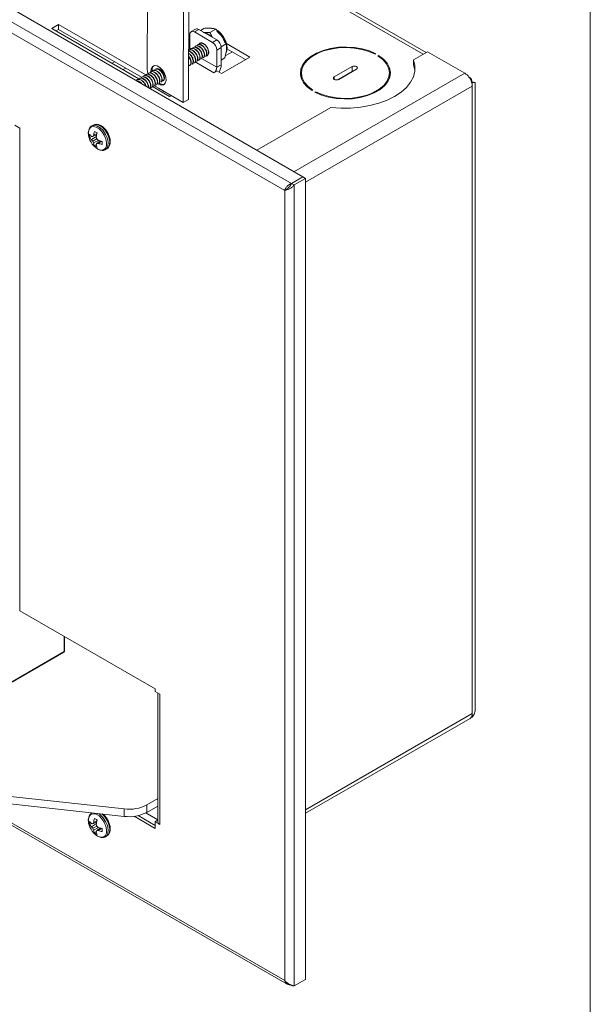
# Model space of a CAD drawing. Units: inches. Extents: x 0.6 to 16.4, y 0.4 to 10.6.
# Drawn here: x 14.5 to 16.4, y 5.5 to 8.7 of the extents above; entities that cross this region are included whole.
import ezdxf

# ---------------------------------------------------------------- set-up
doc = ezdxf.new("R2010")
doc.units = ezdxf.units.IN
doc.header["$MEASUREMENT"] = 0

msp = doc.modelspace()

# ---------------------------------------------------------------- linework, layer by layer
at = {"color": 7, "linetype": 'Continuous', "lineweight": 0}
msp.add_line((16.3763, 0.3921), (16.3763, 10.6421), dxfattribs=at)
at = {"color": 7, "linetype": 'Continuous', "lineweight": 15}
for p, q in [((15.3924, 8.21), (11.9042, 10.2237)), ((15.4299, 8.2317), (11.9417, 10.2453)), ((15.8363, 8.6414), (13.1015, 10.2202)), ((15.3705, 8.1868), (11.895, 10.1931)), ((14.9193, 8.9522), (14.9183, 8.587)), ((15.0534, 8.4862), (15.0546, 8.8937)), ((15.036, 8.4761), (15.0372, 8.8837)), ((14.6262, 8.7331), (14.6041, 8.7203)), ((14.9129, 8.5676), (14.6262, 8.7331)), ((14.6262, 8.7168), (14.6262, 8.7331)), ((14.6041, 8.7203), (14.8908, 8.5548)), ((14.6262, 8.7168), (14.6182, 8.7121)), ((14.8986, 8.5595), (14.6262, 8.7168)), ((15.0587, 8.6511), (15.0587, 8.7003)), ((15.0772, 8.7179), (15.063, 8.7098)), ((15.0875, 8.7169), (15.0734, 8.7087)), ((15.0734, 8.7087), (15.1328, 8.6745)), ((15.0875, 8.7169), (15.1469, 8.6826)), ((15.1047, 8.7206), (15.0929, 8.7138)), ((15.1435, 8.7181), (15.1243, 8.707)), ((15.1356, 8.7199), (15.1294, 8.7214)), ((15.1779, 8.6694), (15.1634, 8.6953)), ((15.0879, 8.6611), (15.0888, 8.6616)), ((15.0952, 8.6653), (15.0961, 8.6658)), ((15.1026, 8.6696), (15.1035, 8.6701)), ((15.1328, 8.6745), (15.1469, 8.6826)), ((15.1779, 8.6694), (15.1614, 8.6599)), ((15.256, 8.6261), (15.1788, 8.6707)), ((15.0593, 8.6446), (15.0538, 8.6462)), ((15.0584, 8.6441), (15.0539, 8.6453)), ((15.0562, 8.6469), (15.0546, 8.6459)), ((15.0584, 8.6441), (15.0593, 8.6446)), ((15.0658, 8.6483), (15.0667, 8.6488)), ((15.0731, 8.6526), (15.074, 8.6531)), ((15.0805, 8.6568), (15.0814, 8.6573)), ((15.1615, 8.6573), (15.1474, 8.6491)), ((15.1474, 8.6491), (15.1474, 8.5923)), ((15.1615, 8.6573), (15.1615, 8.6004)), ((15.1735, 8.6231), (15.1784, 8.6478)), ((15.1983, 8.6431), (15.1748, 8.6296)), ((15.1804, 8.6535), (15.2419, 8.618)), ((15.6679, 8.6353), (15.6703, 8.6367)), ((15.6797, 8.6313), (15.6774, 8.6299)), ((15.6797, 8.6284), (15.6797, 8.6313)), ((15.7944, 8.6172), (15.8403, 8.6437)), ((15.8403, 8.6437), (15.9631, 8.5728)), ((15.1474, 8.5923), (15.1615, 8.6004)), ((15.1735, 8.6231), (15.1615, 8.6162)), ((15.162, 8.5719), (15.256, 8.6261)), ((15.7944, 8.6172), (15.7944, 8.6009)), ((14.9184, 8.5633), (14.9194, 8.5638)), ((14.9258, 8.5675), (14.9267, 8.568)), ((14.9332, 8.5718), (14.9341, 8.5723)), ((14.9405, 8.576), (14.9415, 8.5765)), ((14.9479, 8.5803), (14.9488, 8.5808)), ((14.9553, 8.5845), (14.9562, 8.5851)), ((15.137, 8.5743), (15.1474, 8.5803)), ((15.1474, 8.5803), (15.162, 8.5719)), ((15.4252, 8.5735), (15.4252, 8.5572)), ((15.5924, 8.5947), (15.5334, 8.5607)), ((15.545, 8.551), (15.5924, 8.5784)), ((15.5481, 8.5523), (15.607, 8.5863)), ((15.5924, 8.5784), (15.5924, 8.5947)), ((15.5924, 8.5784), (15.5954, 8.5796)), ((15.7152, 8.5572), (15.7152, 8.5735)), ((14.889, 8.5463), (14.8899, 8.5468)), ((14.8964, 8.5505), (14.8973, 8.551)), ((14.9037, 8.5548), (14.9046, 8.5553)), ((14.9111, 8.559), (14.912, 8.5595)), ((14.9749, 8.5364), (14.9682, 8.5356)), ((14.9741, 8.5591), (14.9745, 8.5607)), ((15.4252, 8.5572), (15.4252, 8.5553)), ((15.7152, 8.5553), (15.7152, 8.5572)), ((15.9805, 8.5582), (15.9765, 8.5605)), ((15.9853, 8.5437), (15.9876, 8.5423)), ((15.9876, 8.5423), (15.9876, 8.5303)), ((15.9978, 6.4795), (15.9978, 8.5423)), ((14.9355, 8.529), (14.9918, 8.4965)), ((14.9549, 8.5232), (15.036, 8.4761)), ((14.9727, 8.5129), (14.968, 8.5102)), ((14.9918, 8.4965), (14.9964, 8.4991)), ((15.4607, 8.5157), (15.4631, 8.5171)), ((15.4725, 8.5116), (15.4701, 8.5103)), ((15.4725, 8.5091), (15.4725, 8.5116)), ((15.9876, 8.5303), (15.9876, 6.4631)), ((15.0534, 8.4862), (15.036, 8.4761)), ((15.2782, 8.3192), (15.5228, 8.4604)), ((14.4982, 8.3922), (14.4827, 8.4012)), ((14.7404, 8.4021), (14.7351, 8.399)), ((14.4982, 8.3922), (14.4982, 6.8016)), ((14.7515, 8.3697), (14.7385, 8.3641)), ((14.7525, 8.3739), (14.7411, 8.3685)), ((14.7489, 8.3686), (14.751, 8.3674)), ((14.7353, 8.3647), (14.7283, 8.3618)), ((14.7505, 8.3646), (14.7346, 8.3542)), ((14.7516, 8.3566), (14.7385, 8.3491)), ((14.758, 8.3516), (14.7411, 8.3431)), ((14.7505, 8.3384), (14.7444, 8.3339)), ((14.7629, 8.3499), (14.7516, 8.3415)), ((14.767, 8.3487), (14.7567, 8.3415)), ((14.7606, 8.3507), (14.7606, 8.3483)), ((14.7801, 8.3211), (14.7854, 8.3242)), ((15.3924, 8.21), (15.4299, 8.2317)), ((15.3931, 8.2096), (15.4306, 8.2312)), ((15.4016, 8.2047), (15.3931, 8.2096)), ((15.4016, 8.2047), (15.439, 8.2264)), ((15.4299, 8.2308), (15.4299, 8.2317)), ((15.439, 8.2264), (15.4306, 8.2312)), ((15.439, 5.5876), (15.439, 8.2264)), ((15.3705, 8.1868), (15.3762, 8.1901)), ((15.3705, 5.5839), (15.3705, 8.1868)), ((15.3814, 8.1941), (15.3762, 8.1901)), ((15.4016, 5.5659), (15.4016, 8.2047)), ((14.9438, 6.5444), (14.4982, 6.8016)), ((14.6459, 6.6695), (14.6459, 6.7164)), ((13.9361, 6.2569), (14.6434, 6.6652)), ((13.9371, 6.2592), (14.6444, 6.6675)), ((14.9438, 6.5357), (14.9438, 6.5444)), ((14.9594, 6.5267), (14.9438, 6.5357)), ((14.9529, 6.5304), (14.9529, 6.1067)), ((14.9594, 6.5267), (14.9594, 6.0977)), ((15.9876, 6.4631), (15.9876, 6.4512)), ((15.439, 6.1347), (15.9805, 6.4473)), ((15.9853, 6.4525), (15.9876, 6.4512)), ((14.8425, 6.1491), (13.9265, 6.2491)), ((14.8425, 6.1246), (13.9265, 6.2246)), ((14.3226, 6.1814), (15.3782, 5.572)), ((14.9169, 6.1624), (14.9529, 6.1831)), ((14.7366, 6.1362), (14.7351, 6.1353)), ((14.8425, 6.1246), (14.8425, 6.1491)), ((14.9169, 6.1624), (14.9169, 6.1379)), ((14.9169, 6.1379), (14.9529, 6.1586)), ((14.7353, 6.101), (14.7283, 6.098)), ((14.7505, 6.1009), (14.7346, 6.0905)), ((14.7515, 6.106), (14.7385, 6.1004)), ((14.7525, 6.1101), (14.7411, 6.1048)), ((14.7489, 6.1048), (14.751, 6.1036)), ((14.8749, 6.1248), (14.9438, 6.0849)), ((14.888, 6.127), (14.9438, 6.0947)), ((14.9523, 6.1116), (14.9438, 6.1067)), ((14.9438, 6.0849), (14.9438, 6.1067)), ((14.9438, 6.1067), (14.9594, 6.0977)), ((14.9529, 6.1112), (14.9523, 6.1116)), ((14.7516, 6.0928), (14.7385, 6.0853)), ((14.758, 6.0879), (14.7411, 6.0794)), ((14.7505, 6.0747), (14.7444, 6.0701)), ((14.7629, 6.0862), (14.7516, 6.0778)), ((14.767, 6.085), (14.7567, 6.0778)), ((14.7606, 6.0869), (14.7606, 6.0845)), ((14.7801, 6.0574), (14.7854, 6.0604)), ((15.4016, 5.5659), (15.439, 5.5876))]:
    msp.add_line(p, q, dxfattribs=at)
at = {"color": 8, "linetype": 'Continuous', "lineweight": 15}
for p, q in [((13.1015, 10.2085), (15.8262, 8.6355)), ((14.8023, 8.6059), (14.8103, 8.6105)), ((15.0755, 8.6098), (15.137, 8.5743)), ((15.1474, 8.5923), (15.0967, 8.6215)), ((14.8391, 8.5846), (14.8471, 8.5893)), ((15.9631, 8.5728), (15.401, 8.2483)), ((15.5334, 8.5523), (15.5334, 8.5607)), ((15.9876, 8.5303), (15.439, 8.2137)), ((14.6444, 6.6675), (14.6444, 6.7172)), ((15.439, 6.1464), (15.9876, 6.4631)), ((14.3385, 6.1796), (15.3705, 5.5839)), ((14.7368, 6.1362), (14.7351, 6.1353)), ((14.9134, 6.136), (14.9529, 6.1131))]:
    msp.add_line(p, q, dxfattribs=at)
at = {"color": 7, "linetype": 'Continuous', "lineweight": 15, "flags": 128}
for points in [[(15.12, 8.6413), (15.1187, 8.6495), (15.1151, 8.658), (15.1095, 8.6654), (15.1031, 8.6706), (15.0966, 8.6729), (15.0911, 8.6718), (15.0874, 8.6676), (15.0873, 8.6674)], [(15.1111, 8.6292), (15.1151, 8.6303), (15.1187, 8.6345), (15.12, 8.6413)], [(15.6703, 8.6367), (15.6491, 8.646), (15.6254, 8.653), (15.6, 8.6574), (15.5735, 8.6591), (15.547, 8.6581), (15.5212, 8.6543), (15.497, 8.648), (15.4752, 8.6392), (15.4563, 8.6284), (15.4412, 8.6157), (15.4302, 8.6018), (15.4237, 8.5869), (15.4219, 8.5716), (15.4249, 8.5563), (15.4325, 8.5416), (15.4446, 8.5279), (15.4607, 8.5157)], [(15.4631, 8.5171), (15.4474, 8.529), (15.4356, 8.5424), (15.4281, 8.5568), (15.4252, 8.5717), (15.427, 8.5866), (15.4334, 8.6012), (15.4441, 8.6148), (15.4589, 8.6271), (15.4773, 8.6377), (15.4986, 8.6463), (15.5223, 8.6525), (15.5475, 8.6562), (15.5734, 8.6572), (15.5992, 8.6555), (15.6241, 8.6512), (15.6472, 8.6444), (15.6679, 8.6353)], [(15.4701, 8.5103), (15.4913, 8.501), (15.515, 8.494), (15.5405, 8.4896), (15.5669, 8.4879), (15.5934, 8.4889), (15.6192, 8.4927), (15.6434, 8.499), (15.6653, 8.5078), (15.6841, 8.5186), (15.6992, 8.5312), (15.7102, 8.5452), (15.7167, 8.5601), (15.7185, 8.5754), (15.7155, 8.5907), (15.7079, 8.6054), (15.6958, 8.619), (15.6797, 8.6313)], [(15.6774, 8.6299), (15.6931, 8.6179), (15.7048, 8.6046), (15.7123, 8.5902), (15.7152, 8.5753), (15.7134, 8.5604), (15.7071, 8.5458), (15.6963, 8.5322), (15.6815, 8.5198), (15.6631, 8.5092), (15.6418, 8.5007), (15.6181, 8.4945), (15.593, 8.4908), (15.567, 8.4898), (15.5412, 8.4915), (15.5163, 8.4958), (15.4932, 8.5026), (15.4725, 8.5116)], [(14.9524, 8.5383), (14.9549, 8.5367), (14.964, 8.5333), (14.9719, 8.5344), (14.9775, 8.5396), (14.98, 8.5484), (14.9792, 8.5595), (14.9751, 8.5714), (14.9683, 8.5825), (14.9597, 8.5914), (14.9505, 8.5967), (14.9419, 8.5979), (14.9351, 8.5947), (14.9309, 8.5876), (14.93, 8.5775), (14.93, 8.5774)], [(15.5228, 8.4604), (15.555, 8.4578), (15.5875, 8.4579), (15.6197, 8.4606), (15.6508, 8.466), (15.6804, 8.4738), (15.7077, 8.484), (15.7323, 8.4963), (15.7536, 8.5104), (15.7712, 8.5262), (15.7847, 8.5433), (15.794, 8.5613), (15.7987, 8.5798), (15.7989, 8.5986), (15.7944, 8.6172)], [(15.607, 8.5863), (15.6092, 8.5882), (15.61, 8.5905), (15.6092, 8.5928), (15.607, 8.5947), (15.6036, 8.596), (15.5997, 8.5965), (15.5957, 8.596), (15.5924, 8.5947)], [(15.7989, 8.5816), (15.7989, 8.5823), (15.7944, 8.6009)], [(14.9183, 8.587), (14.9189, 8.5783), (14.9201, 8.5723)], [(14.9522, 8.5884), (14.9469, 8.5874), (14.9454, 8.5864)], [(14.9654, 8.5465), (14.9698, 8.5476), (14.9733, 8.5516), (14.9746, 8.5581), (14.9734, 8.566), (14.9699, 8.5741), (14.9646, 8.5812), (14.9584, 8.5863), (14.9522, 8.5884)], [(15.4226, 8.5653), (15.4237, 8.5706), (15.4252, 8.5753)], [(15.7152, 8.5753), (15.7155, 8.5743), (15.7179, 8.5653)], [(14.9426, 8.5328), (14.9477, 8.5282), (14.9549, 8.5232)], [(14.9682, 8.5356), (14.9592, 8.5386), (14.9566, 8.5402)], [(15.5334, 8.5607), (15.5312, 8.5588), (15.5304, 8.5565), (15.5312, 8.5542), (15.5334, 8.5523), (15.5368, 8.551), (15.5408, 8.5505), (15.5447, 8.551), (15.5481, 8.5523)], [(14.742, 8.3334), (14.7445, 8.3309), (14.7543, 8.3233)], [(14.742, 6.0697), (14.7445, 6.0671), (14.7543, 6.0596)]]:
    msp.add_lwpolyline(points, dxfattribs=at)
at = {"color": 8, "linetype": 'Continuous', "lineweight": 15, "flags": 128}
for points in [[(14.7798, 8.3209), (14.7843, 8.3246), (14.7885, 8.3332), (14.7893, 8.3448), (14.7868, 8.358), (14.781, 8.3714), (14.7728, 8.3836), (14.7629, 8.3933), (14.7524, 8.3993), (14.7425, 8.4011), (14.7351, 8.399)], [(14.7854, 8.3242), (14.7896, 8.3277), (14.7938, 8.3363), (14.7947, 8.3479), (14.7921, 8.3611), (14.7864, 8.3745), (14.7781, 8.3867), (14.7682, 8.3964), (14.7577, 8.4024), (14.7478, 8.4042), (14.7404, 8.4021)], [(14.7543, 8.3233), (14.7641, 8.3195), (14.7729, 8.32), (14.7796, 8.3245), (14.7836, 8.3327), (14.7844, 8.3437), (14.782, 8.3562), (14.7765, 8.369), (14.7687, 8.3805), (14.7593, 8.3897), (14.7494, 8.3954), (14.74, 8.3971), (14.7321, 8.3946), (14.7267, 8.3881), (14.7243, 8.3784), (14.7251, 8.3665), (14.7268, 8.3599)], [(14.7543, 6.0596), (14.7641, 6.0558), (14.7729, 6.0562), (14.7796, 6.0608), (14.7836, 6.069), (14.7844, 6.08), (14.782, 6.0925), (14.7765, 6.1052), (14.7687, 6.1168), (14.7593, 6.126), (14.7494, 6.1317), (14.74, 6.1334), (14.7321, 6.1309), (14.7267, 6.1244), (14.7243, 6.1147), (14.7251, 6.1028), (14.7268, 6.0962)], [(14.7798, 6.0572), (14.7843, 6.0609), (14.7885, 6.0695), (14.7893, 6.0811), (14.7868, 6.0943), (14.781, 6.1077), (14.7728, 6.1199), (14.7629, 6.1296), (14.7558, 6.1341)], [(14.7854, 6.0604), (14.7896, 6.0639), (14.7938, 6.0726), (14.7947, 6.0841), (14.7921, 6.0974), (14.7864, 6.1108), (14.7781, 6.123), (14.7682, 6.1326), (14.768, 6.1327)]]:
    msp.add_lwpolyline(points, dxfattribs=at)
at = {"color": 7, "linetype": 'Continuous', "lineweight": 15}
for centre, radius, start, end in [((15.0676, 8.7018), 0.00903, 50.7967, 189.214), ((15.0814, 8.7085), 0.0104, 54.3824, 114.3071), ((15.0958, 8.6621), 0.0451, 43.9441, 81.8593), ((15.0999, 8.6492), 0.0776, 17.73, 52.6164), ((15.1156, 8.6477), 0.0318, 2.6055, 57.3945), ((15.1298, 8.6559), 0.0318, 2.6055, 57.3945), ((14.9526, 8.5834), 0.0191, 133.6035, 190.9118), ((15.1113, 8.6022), 0.0502, 328.9244, 357.9766), ((15.1248, 8.5933), 0.0225, 302.6055, 357.3945), ((15.934, 8.5276), 0.0538, 17.396, 57.2101), ((15.9444, 8.5297), 0.0432, 0.8319, 18.7998), ((14.7556, 8.3667), 0.0277, 169.6325, 190.3675), ((14.7608, 8.3949), 0.0399, 215.5421, 228.9802), ((14.8058, 8.3289), 0.0759, 148.5352, 152.3899), ((14.8285, 8.3515), 0.0891, 160.6486, 168.9821), ((14.7351, 8.355), 0.0277, 49.6335, 70.3719), ((14.8593, 8.3457), 0.1105, 164.0715, 170.8802), ((14.7942, 8.3812), 0.0707, 197.5094, 222.4852), ((14.7611, 8.3827), 0.0389, 212.5417, 227.0307), ((14.7457, 8.4137), 0.0501, 257.2707, 261.829), ((14.7926, 8.3941), 0.0703, 214.5396, 219.8257), ((14.8046, 8.3733), 0.0703, 200.1748, 205.4607), ((14.779, 8.3518), 0.0389, 192.9715, 207.4588), ((14.8414, 8.378), 0.0924, 189.2127, 193.4273), ((14.7981, 8.3229), 0.0501, 158.1789, 162.7382), ((14.7894, 8.3454), 0.0399, 191.0224, 204.459), ((14.8151, 8.4237), 0.0924, 226.5733, 230.7878), ((14.7547, 8.4173), 0.0759, 267.6167, 271.4705), ((14.7961, 8.4554), 0.1105, 249.1221, 255.9301), ((14.7856, 8.4258), 0.0891, 251.0205, 259.3533), ((14.742, 8.3432), 0.0277, 349.6325, 10.3675), ((14.7624, 8.355), 0.0277, 229.6335, 250.3719), ((14.6409, 6.6695), 0.005, 299.9973, 0), ((15.9648, 6.4625), 0.0229, 334.0282, 1.5723), ((15.974, 6.4582), 0.0127, 300.5476, 333.3716), ((14.8586, 6.2743), 0.1262, 262.6732, 297.5226), ((14.8586, 6.2498), 0.1262, 262.6732, 297.5226), ((14.7556, 6.103), 0.0277, 169.6325, 190.3675), ((14.7608, 6.1312), 0.0399, 215.5421, 228.9802), ((14.7611, 6.119), 0.0389, 212.5417, 227.0307), ((14.7457, 6.15), 0.0501, 257.2707, 261.829), ((14.8058, 6.0652), 0.0759, 148.5352, 152.3899), ((14.8285, 6.0878), 0.0891, 160.6486, 168.9821), ((14.7351, 6.0912), 0.0277, 49.6335, 70.3719), ((14.8593, 6.082), 0.1105, 164.0715, 170.8802), ((14.8414, 6.1143), 0.0924, 189.2127, 193.4273), ((14.9639, 6.1078), 0.011, 185.5948, 245.7254), ((14.7942, 6.1175), 0.0707, 197.5094, 222.4852), ((14.7926, 6.1304), 0.0703, 214.5396, 219.8257), ((14.8046, 6.1096), 0.0703, 200.1748, 205.4607), ((14.779, 6.0881), 0.0389, 192.9715, 207.4588), ((14.7624, 6.0912), 0.0277, 229.6335, 250.3719), ((14.7981, 6.0592), 0.0501, 158.1789, 162.7382), ((14.7894, 6.0817), 0.0399, 191.0224, 204.459), ((14.8151, 6.1599), 0.0924, 226.5733, 230.7878), ((14.7547, 6.1536), 0.0759, 267.6167, 271.4705), ((14.7961, 6.1916), 0.1105, 249.1221, 255.9301), ((14.7856, 6.162), 0.0891, 251.0205, 259.3533), ((14.742, 6.0794), 0.0277, 349.6325, 10.3675)]:
    msp.add_arc(centre, radius, start, end, dxfattribs=at)
at = {"color": 8, "linetype": 'Continuous', "lineweight": 15}
for centre, radius, start, end in [((14.642, 6.6672), 0.00246, 305.0133, 6.2988), ((14.6434, 6.6698), 0.00251, 294.3747, 354.3052)]:
    msp.add_arc(centre, radius, start, end, dxfattribs=at)
at = {"color": 7, "linetype": 'Continuous', "lineweight": 15}
for points, knots in [([(15.1022, 8.7067), (15.1042, 8.7066), (15.1082, 8.7064), (15.1141, 8.7065), (15.1195, 8.7067), (15.1227, 8.7069), (15.1243, 8.707)], [0, 0, 0, 0, 0.298329, 0.598459, 0.799073, 1, 1, 1, 1]), ([(15.1268, 8.7209), (15.1216, 8.721), (15.1146, 8.7212), (15.1067, 8.7207), (15.1047, 8.7206)], [0, 0, 0, 0, 0.745013, 1, 1, 1, 1]), ([(15.1243, 8.707), (15.1263, 8.7026), (15.1288, 8.697), (15.1321, 8.6918), (15.1328, 8.6908)], [0, 0, 0, 0, 0.800726, 1, 1, 1, 1]), ([(15.1294, 8.7214), (15.1292, 8.7214), (15.1277, 8.7218), (15.1263, 8.7214), (15.125, 8.721)], [0, 0, 0, 0, 0.12639, 1, 1, 1, 1]), ([(15.1435, 8.7181), (15.1425, 8.7184), (15.1406, 8.7189), (15.137, 8.7197), (15.1325, 8.7204), (15.1287, 8.7207), (15.1268, 8.7209)], [0, 0, 0, 0, 0.200629, 0.401541, 0.69993, 1, 1, 1, 1]), ([(15.1634, 8.6953), (15.1606, 8.699), (15.1545, 8.7071), (15.1474, 8.7143), (15.1435, 8.7181)], [0, 0, 0, 0, 0.461748, 1, 1, 1, 1]), ([(15.1764, 8.638), (15.1771, 8.639), (15.1795, 8.6427), (15.1809, 8.6516), (15.1804, 8.6639), (15.1766, 8.6775), (15.1703, 8.6909), (15.1616, 8.7028), (15.1534, 8.7112), (15.1481, 8.7141), (15.1464, 8.7151)], [0, 0, 0, 0, 0.047102, 0.185386, 0.332126, 0.482153, 0.631881, 0.78167, 0.932354, 1, 1, 1, 1]), ([(15.0879, 8.6611), (15.0856, 8.662), (15.081, 8.6638), (15.0773, 8.6624), (15.0754, 8.6616)], [0, 0, 0, 0, 0.496367, 1, 1, 1, 1]), ([(15.0888, 8.6616), (15.0865, 8.6625), (15.0819, 8.6643), (15.0782, 8.6629), (15.0764, 8.6622)], [0, 0, 0, 0, 0.496367, 1, 1, 1, 1]), ([(15.0952, 8.6653), (15.0929, 8.6662), (15.0883, 8.668), (15.0847, 8.6666), (15.0828, 8.6659)], [0, 0, 0, 0, 0.496367, 1, 1, 1, 1]), ([(15.0961, 8.6658), (15.0939, 8.6667), (15.0893, 8.6686), (15.0856, 8.6671), (15.0837, 8.6664)], [0, 0, 0, 0, 0.496367, 1, 1, 1, 1]), ([(15.1026, 8.6696), (15.1003, 8.6704), (15.0958, 8.6721), (15.0902, 8.6709), (15.088, 8.6681), (15.0871, 8.6669)], [0, 0, 0, 0, 0.358724, 0.726917, 1, 1, 1, 1]), ([(15.1021, 8.624), (15.1021, 8.624), (15.1037, 8.6242), (15.1055, 8.6276), (15.1064, 8.6336), (15.1046, 8.6416), (15.1006, 8.6496), (15.0947, 8.6568), (15.0901, 8.6596), (15.0879, 8.6611)], [0, 0, 0, 0, 0.001946, 0.165008, 0.333342, 0.501676, 0.664738, 0.834553, 1, 1, 1, 1]), ([(15.103, 8.6245), (15.103, 8.6245), (15.1046, 8.6247), (15.1064, 8.6281), (15.1073, 8.6342), (15.1055, 8.6421), (15.1015, 8.6501), (15.0956, 8.6573), (15.091, 8.6602), (15.0888, 8.6616)], [0, 0, 0, 0, 0.001946, 0.165008, 0.333342, 0.501676, 0.664738, 0.834553, 1, 1, 1, 1]), ([(15.1035, 8.6701), (15.1012, 8.671), (15.0966, 8.6728), (15.0929, 8.6714), (15.0911, 8.6707)], [0, 0, 0, 0, 0.496367, 1, 1, 1, 1]), ([(15.0975, 8.6744), (15.0975, 8.6744), (15.0957, 8.674), (15.0948, 8.6722), (15.0938, 8.6704)], [0, 0, 0, 0, 0.012602, 1, 1, 1, 1]), ([(15.1095, 8.6282), (15.1095, 8.6282), (15.1111, 8.6285), (15.1128, 8.6319), (15.1138, 8.6379), (15.112, 8.6458), (15.108, 8.6539), (15.1021, 8.661), (15.0975, 8.6639), (15.0952, 8.6653)], [0, 0, 0, 0, 0.001946, 0.165008, 0.333342, 0.501676, 0.664738, 0.834553, 1, 1, 1, 1]), ([(15.1104, 8.6288), (15.1104, 8.6288), (15.112, 8.629), (15.1138, 8.6324), (15.1147, 8.6384), (15.1129, 8.6463), (15.1089, 8.6544), (15.103, 8.6616), (15.0984, 8.6644), (15.0961, 8.6658)], [0, 0, 0, 0, 0.001946, 0.165008, 0.333342, 0.501676, 0.664738, 0.834553, 1, 1, 1, 1]), ([(15.1109, 8.6322), (15.1113, 8.632), (15.1136, 8.6309), (15.1171, 8.6321), (15.1203, 8.6358), (15.1211, 8.6422), (15.1194, 8.65), (15.1153, 8.6581), (15.1094, 8.6653), (15.1049, 8.6682), (15.1026, 8.6696)], [0, 0, 0, 0, 0.026957, 0.168443, 0.304303, 0.444555, 0.584807, 0.720667, 0.862153, 1, 1, 1, 1]), ([(15.1784, 8.6478), (15.1786, 8.6514), (15.1791, 8.659), (15.1783, 8.6658), (15.1779, 8.6694)], [0, 0, 0, 0, 0.461748, 1, 1, 1, 1]), ([(15.0658, 8.6483), (15.0635, 8.6492), (15.0589, 8.651), (15.0552, 8.6496), (15.0533, 8.6489)], [0, 0, 0, 0, 0.496367, 1, 1, 1, 1]), ([(15.0588, 8.599), (15.0588, 8.599), (15.0604, 8.5992), (15.0622, 8.6026), (15.0632, 8.6087), (15.0613, 8.6165), (15.0579, 8.6238), (15.0546, 8.6274), (15.0533, 8.6289)], [0, 0, 0, 0, 0.002515, 0.213289, 0.430876, 0.648462, 0.859236, 1, 1, 1, 1]), ([(15.0653, 8.6027), (15.0653, 8.6027), (15.0669, 8.603), (15.0687, 8.6063), (15.0696, 8.6124), (15.0678, 8.6203), (15.0638, 8.6283), (15.0587, 8.6346), (15.0552, 8.6369), (15.0539, 8.6378)], [0, 0, 0, 0, 0.002095, 0.177621, 0.358822, 0.540023, 0.71555, 0.898345, 1, 1, 1, 1]), ([(15.0682, 8.6213), (15.068, 8.622), (15.0675, 8.6244), (15.0648, 8.6291), (15.0606, 8.6338), (15.0566, 8.6368), (15.0545, 8.6373), (15.0539, 8.6374)], [0, 0, 0, 0, 0.110222, 0.369822, 0.640288, 0.903723, 1, 1, 1, 1]), ([(15.0608, 8.617), (15.0606, 8.6177), (15.0601, 8.6202), (15.0577, 8.6245), (15.0551, 8.6273), (15.0539, 8.6286)], [0, 0, 0, 0, 0.186273, 0.624989, 1, 1, 1, 1]), ([(15.0667, 8.6488), (15.0644, 8.6497), (15.0598, 8.6515), (15.0561, 8.6501), (15.0543, 8.6494)], [0, 0, 0, 0, 0.496367, 1, 1, 1, 1]), ([(15.0662, 8.6032), (15.0662, 8.6032), (15.0678, 8.6035), (15.0696, 8.6069), (15.0705, 8.6129), (15.0687, 8.6208), (15.0647, 8.6288), (15.0599, 8.635), (15.0565, 8.6372), (15.0554, 8.6379)], [0, 0, 0, 0, 0.002131, 0.180682, 0.365006, 0.549329, 0.727881, 0.913826, 1, 1, 1, 1]), ([(15.0731, 8.6526), (15.0709, 8.6534), (15.0663, 8.6552), (15.0605, 8.6535), (15.057, 8.6506), (15.0564, 8.6476), (15.0562, 8.6469)], [0, 0, 0, 0, 0.30172, 0.611405, 0.908776, 1, 1, 1, 1]), ([(15.0667, 8.6067), (15.0671, 8.6065), (15.0694, 8.6054), (15.0729, 8.6066), (15.0761, 8.6103), (15.0769, 8.6167), (15.0752, 8.6245), (15.0711, 8.6326), (15.0652, 8.6398), (15.0607, 8.6426), (15.0584, 8.6441)], [0, 0, 0, 0, 0.026957, 0.168443, 0.304303, 0.444555, 0.584807, 0.720667, 0.862153, 1, 1, 1, 1]), ([(15.0736, 8.6075), (15.0736, 8.6075), (15.0752, 8.6077), (15.0769, 8.6111), (15.0779, 8.6172), (15.0761, 8.6251), (15.0721, 8.6331), (15.0662, 8.6403), (15.0616, 8.6432), (15.0593, 8.6446)], [0, 0, 0, 0, 0.001946, 0.165008, 0.333342, 0.501676, 0.664738, 0.834553, 1, 1, 1, 1]), ([(15.074, 8.6531), (15.0718, 8.654), (15.0672, 8.6558), (15.0635, 8.6544), (15.0616, 8.6537)], [0, 0, 0, 0, 0.496367, 1, 1, 1, 1]), ([(15.08, 8.6112), (15.08, 8.6112), (15.0816, 8.6115), (15.0834, 8.6148), (15.0843, 8.6209), (15.0825, 8.6288), (15.0785, 8.6369), (15.0726, 8.644), (15.068, 8.6469), (15.0658, 8.6483)], [0, 0, 0, 0, 0.001946, 0.165008, 0.333342, 0.501676, 0.664738, 0.834553, 1, 1, 1, 1]), ([(15.0809, 8.6117), (15.0809, 8.6117), (15.0825, 8.612), (15.0843, 8.6154), (15.0853, 8.6214), (15.0834, 8.6293), (15.0794, 8.6374), (15.0735, 8.6446), (15.0689, 8.6474), (15.0667, 8.6488)], [0, 0, 0, 0, 0.001946, 0.165008, 0.333342, 0.501676, 0.664738, 0.834553, 1, 1, 1, 1]), ([(15.0805, 8.6568), (15.0782, 8.6577), (15.0736, 8.6595), (15.0699, 8.6581), (15.0681, 8.6574)], [0, 0, 0, 0, 0.496367, 1, 1, 1, 1]), ([(15.0814, 8.6573), (15.0791, 8.6582), (15.0745, 8.66), (15.0708, 8.6586), (15.069, 8.6579)], [0, 0, 0, 0, 0.496367, 1, 1, 1, 1]), ([(15.0814, 8.6152), (15.0818, 8.615), (15.0842, 8.6139), (15.0876, 8.6151), (15.0909, 8.6188), (15.0917, 8.6252), (15.0899, 8.633), (15.0859, 8.6411), (15.08, 8.6483), (15.0754, 8.6511), (15.0731, 8.6526)], [0, 0, 0, 0, 0.026957, 0.168443, 0.304303, 0.444555, 0.584807, 0.720667, 0.862153, 1, 1, 1, 1]), ([(15.0883, 8.616), (15.0883, 8.616), (15.0899, 8.6162), (15.0917, 8.6196), (15.0926, 8.6257), (15.0908, 8.6336), (15.0868, 8.6416), (15.0809, 8.6488), (15.0763, 8.6517), (15.074, 8.6531)], [0, 0, 0, 0, 0.001946, 0.165008, 0.333342, 0.501676, 0.664738, 0.834553, 1, 1, 1, 1]), ([(15.0888, 8.6194), (15.0892, 8.6193), (15.0915, 8.6182), (15.095, 8.6193), (15.0982, 8.6231), (15.099, 8.6295), (15.0973, 8.6373), (15.0932, 8.6454), (15.0873, 8.6525), (15.0828, 8.6554), (15.0805, 8.6568)], [0, 0, 0, 0, 0.026957, 0.168443, 0.304303, 0.444555, 0.584807, 0.720667, 0.862153, 1, 1, 1, 1]), ([(15.0957, 8.6202), (15.0957, 8.6203), (15.0973, 8.6205), (15.099, 8.6239), (15.1, 8.6299), (15.0982, 8.6378), (15.0942, 8.6459), (15.0883, 8.6531), (15.0837, 8.6559), (15.0814, 8.6573)], [0, 0, 0, 0, 0.001946, 0.165008, 0.333342, 0.501676, 0.664738, 0.834553, 1, 1, 1, 1]), ([(15.0538, 8.5978), (15.0553, 8.5978), (15.0584, 8.5979), (15.0614, 8.6019), (15.0622, 8.6082), (15.0604, 8.616), (15.0574, 8.6226), (15.0546, 8.6257), (15.0538, 8.6266)], [0, 0, 0, 0, 0.166883, 0.353037, 0.545209, 0.737381, 0.923536, 1, 1, 1, 1]), ([(14.9184, 8.5633), (14.9162, 8.5642), (14.9116, 8.566), (14.9079, 8.5646), (14.906, 8.5638)], [0, 0, 0, 0, 0.496367, 1, 1, 1, 1]), ([(14.9194, 8.5638), (14.9171, 8.5647), (14.9125, 8.5665), (14.9088, 8.5651), (14.9069, 8.5644)], [0, 0, 0, 0, 0.496367, 1, 1, 1, 1]), ([(14.9258, 8.5675), (14.9235, 8.5684), (14.9189, 8.5702), (14.9152, 8.5688), (14.9134, 8.5681)], [0, 0, 0, 0, 0.496367, 1, 1, 1, 1]), ([(14.9267, 8.568), (14.9244, 8.5689), (14.9198, 8.5708), (14.9162, 8.5693), (14.9143, 8.5686)], [0, 0, 0, 0, 0.496367, 1, 1, 1, 1]), ([(14.9267, 8.5259), (14.9271, 8.5257), (14.9295, 8.5246), (14.9329, 8.5258), (14.9362, 8.5295), (14.937, 8.5359), (14.9352, 8.5437), (14.9312, 8.5518), (14.9253, 8.559), (14.9207, 8.5618), (14.9184, 8.5633)], [0, 0, 0, 0, 0.026957, 0.168443, 0.304303, 0.444555, 0.584807, 0.720667, 0.862153, 1, 1, 1, 1]), ([(14.9336, 8.5267), (14.9336, 8.5267), (14.9352, 8.5269), (14.937, 8.5303), (14.9379, 8.5364), (14.9361, 8.5443), (14.9321, 8.5523), (14.9262, 8.5595), (14.9216, 8.5624), (14.9194, 8.5638)], [0, 0, 0, 0, 0.001946, 0.165008, 0.333342, 0.501676, 0.664738, 0.834553, 1, 1, 1, 1]), ([(14.9332, 8.5718), (14.9309, 8.5727), (14.9263, 8.5745), (14.9226, 8.5731), (14.9208, 8.5723)], [0, 0, 0, 0, 0.496367, 1, 1, 1, 1]), ([(14.9341, 8.5723), (14.9318, 8.5732), (14.9272, 8.575), (14.9235, 8.5736), (14.9217, 8.5729)], [0, 0, 0, 0, 0.496367, 1, 1, 1, 1]), ([(14.9401, 8.5304), (14.9401, 8.5304), (14.9417, 8.5307), (14.9434, 8.5341), (14.9444, 8.5401), (14.9426, 8.548), (14.9386, 8.5561), (14.9327, 8.5632), (14.9281, 8.5661), (14.9258, 8.5675)], [0, 0, 0, 0, 0.001946, 0.165008, 0.333342, 0.501676, 0.664738, 0.834553, 1, 1, 1, 1]), ([(14.941, 8.531), (14.941, 8.531), (14.9426, 8.5312), (14.9444, 8.5346), (14.9453, 8.5406), (14.9435, 8.5486), (14.9395, 8.5566), (14.9336, 8.5638), (14.929, 8.5666), (14.9267, 8.568)], [0, 0, 0, 0, 0.001946, 0.165008, 0.333342, 0.501676, 0.664738, 0.834553, 1, 1, 1, 1]), ([(14.9405, 8.576), (14.9383, 8.5769), (14.9337, 8.5787), (14.93, 8.5773), (14.9281, 8.5766)], [0, 0, 0, 0, 0.496367, 1, 1, 1, 1]), ([(14.9415, 8.5765), (14.9392, 8.5774), (14.9346, 8.5793), (14.9309, 8.5778), (14.929, 8.5771)], [0, 0, 0, 0, 0.496367, 1, 1, 1, 1]), ([(14.9474, 8.5347), (14.9474, 8.5347), (14.949, 8.5349), (14.9508, 8.5383), (14.9517, 8.5443), (14.9499, 8.5523), (14.9459, 8.5603), (14.94, 8.5675), (14.9354, 8.5704), (14.9332, 8.5718)], [0, 0, 0, 0, 0.001946, 0.165008, 0.333342, 0.501676, 0.664738, 0.834553, 1, 1, 1, 1]), ([(14.9483, 8.5352), (14.9484, 8.5352), (14.9499, 8.5355), (14.9517, 8.5388), (14.9527, 8.5449), (14.9509, 8.5528), (14.9468, 8.5608), (14.9409, 8.568), (14.9364, 8.5709), (14.9341, 8.5723)], [0, 0, 0, 0, 0.001946, 0.165008, 0.333342, 0.501676, 0.664738, 0.834553, 1, 1, 1, 1]), ([(14.9479, 8.5803), (14.9456, 8.5812), (14.941, 8.583), (14.9373, 8.5816), (14.9355, 8.5809)], [0, 0, 0, 0, 0.496367, 1, 1, 1, 1]), ([(14.9488, 8.5808), (14.9465, 8.5817), (14.9419, 8.5835), (14.9383, 8.5821), (14.9364, 8.5814)], [0, 0, 0, 0, 0.496367, 1, 1, 1, 1]), ([(14.9548, 8.5389), (14.9548, 8.5389), (14.9564, 8.5392), (14.9582, 8.5426), (14.9591, 8.5486), (14.9573, 8.5565), (14.9533, 8.5646), (14.9474, 8.5717), (14.9428, 8.5746), (14.9405, 8.576)], [0, 0, 0, 0, 0.001946, 0.165008, 0.333342, 0.501676, 0.664738, 0.834553, 1, 1, 1, 1]), ([(14.9557, 8.5395), (14.9557, 8.5395), (14.9573, 8.5397), (14.9591, 8.5431), (14.96, 8.5491), (14.9582, 8.5571), (14.9542, 8.5651), (14.9483, 8.5723), (14.9437, 8.5751), (14.9415, 8.5765)], [0, 0, 0, 0, 0.001946, 0.165008, 0.333342, 0.501676, 0.664738, 0.834553, 1, 1, 1, 1]), ([(14.9553, 8.5845), (14.953, 8.5854), (14.9484, 8.5872), (14.9447, 8.5858), (14.9429, 8.5851)], [0, 0, 0, 0, 0.496367, 1, 1, 1, 1]), ([(14.9562, 8.5851), (14.9539, 8.586), (14.9493, 8.5878), (14.9456, 8.5863), (14.9438, 8.5856)], [0, 0, 0, 0, 0.496367, 1, 1, 1, 1]), ([(14.9622, 8.5432), (14.9622, 8.5432), (14.9638, 8.5434), (14.9655, 8.5468), (14.9665, 8.5528), (14.9647, 8.5608), (14.9607, 8.5688), (14.9548, 8.576), (14.9502, 8.5789), (14.9479, 8.5803)], [0, 0, 0, 0, 0.001946, 0.165008, 0.333342, 0.501676, 0.664738, 0.834553, 1, 1, 1, 1]), ([(14.9631, 8.5437), (14.9631, 8.5437), (14.9647, 8.544), (14.9665, 8.5473), (14.9674, 8.5534), (14.9656, 8.5613), (14.9616, 8.5694), (14.9557, 8.5765), (14.9511, 8.5794), (14.9488, 8.5808)], [0, 0, 0, 0, 0.001946, 0.165008, 0.333342, 0.501676, 0.664738, 0.834553, 1, 1, 1, 1]), ([(14.9643, 8.5468), (14.9644, 8.5468), (14.9665, 8.5459), (14.9698, 8.5471), (14.973, 8.5508), (14.9738, 8.5572), (14.9721, 8.565), (14.968, 8.5731), (14.9621, 8.5802), (14.9575, 8.5831), (14.9553, 8.5845)], [0, 0, 0, 0, 0.009077, 0.153163, 0.291519, 0.434348, 0.577178, 0.715534, 0.85962, 1, 1, 1, 1]), ([(14.9704, 8.548), (14.9705, 8.548), (14.972, 8.5482), (14.9738, 8.5516), (14.9748, 8.5576), (14.973, 8.5656), (14.9689, 8.5736), (14.963, 8.5808), (14.9585, 8.5836), (14.9562, 8.5851)], [0, 0, 0, 0, 0.001946, 0.165008, 0.333342, 0.501676, 0.664738, 0.834553, 1, 1, 1, 1]), ([(14.8964, 8.5505), (14.8941, 8.5513), (14.8896, 8.553), (14.8841, 8.552), (14.8821, 8.5493), (14.8813, 8.5483)], [0, 0, 0, 0, 0.374486, 0.758858, 1, 1, 1, 1]), ([(14.8899, 8.5468), (14.8876, 8.5478), (14.8845, 8.5492), (14.882, 8.5484), (14.8814, 8.5483)], [0, 0, 0, 0, 0.75454, 1, 1, 1, 1]), ([(14.889, 8.5463), (14.8866, 8.5474), (14.8841, 8.5486), (14.882, 8.5481), (14.8818, 8.548)], [0, 0, 0, 0, 0.914178, 1, 1, 1, 1]), ([(14.8973, 8.551), (14.895, 8.5519), (14.8904, 8.5537), (14.8867, 8.5523), (14.8849, 8.5516)], [0, 0, 0, 0, 0.496367, 1, 1, 1, 1]), ([(14.898, 8.5387), (14.8972, 8.5397), (14.8946, 8.543), (14.8913, 8.5449), (14.889, 8.5463)], [0, 0, 0, 0, 0.295968, 1, 1, 1, 1]), ([(14.9007, 8.5371), (14.8993, 8.5389), (14.8962, 8.543), (14.8922, 8.5454), (14.8899, 8.5468)], [0, 0, 0, 0, 0.420052, 1, 1, 1, 1]), ([(14.9037, 8.5548), (14.9014, 8.5557), (14.8968, 8.5575), (14.8931, 8.5561), (14.8913, 8.5553)], [0, 0, 0, 0, 0.496367, 1, 1, 1, 1]), ([(14.9046, 8.5553), (14.9024, 8.5562), (14.8977, 8.558), (14.8941, 8.5566), (14.8922, 8.5559)], [0, 0, 0, 0, 0.496367, 1, 1, 1, 1]), ([(14.913, 8.5301), (14.9129, 8.5304), (14.9123, 8.5332), (14.9089, 8.5391), (14.9032, 8.5462), (14.8986, 8.5491), (14.8964, 8.5505)], [0, 0, 0, 0, 0.044162, 0.356933, 0.682655, 1, 1, 1, 1]), ([(14.9142, 8.5294), (14.914, 8.5301), (14.9134, 8.5333), (14.9099, 8.5396), (14.9041, 8.5468), (14.8995, 8.5496), (14.8973, 8.551)], [0, 0, 0, 0, 0.090691, 0.388237, 0.698103, 1, 1, 1, 1]), ([(14.9111, 8.559), (14.9088, 8.5599), (14.9042, 8.5617), (14.9005, 8.5603), (14.8987, 8.5596)], [0, 0, 0, 0, 0.496367, 1, 1, 1, 1]), ([(14.912, 8.5595), (14.9097, 8.5604), (14.9051, 8.5622), (14.9014, 8.5608), (14.8996, 8.5601)], [0, 0, 0, 0, 0.496367, 1, 1, 1, 1]), ([(14.9215, 8.5251), (14.9217, 8.5259), (14.9222, 8.5288), (14.9204, 8.5353), (14.9165, 8.5433), (14.9106, 8.5505), (14.906, 8.5533), (14.9037, 8.5548)], [0, 0, 0, 0, 0.092694, 0.321792, 0.543716, 0.77483, 1, 1, 1, 1]), ([(14.9222, 8.524), (14.9225, 8.5253), (14.9232, 8.5286), (14.9214, 8.5358), (14.9174, 8.5438), (14.9115, 8.551), (14.9069, 8.5539), (14.9046, 8.5553)], [0, 0, 0, 0, 0.144378, 0.360426, 0.569708, 0.787657, 1, 1, 1, 1]), ([(14.9253, 8.5219), (14.9253, 8.5219), (14.9269, 8.5222), (14.9287, 8.5256), (14.9297, 8.5316), (14.9278, 8.5395), (14.9238, 8.5476), (14.9179, 8.5547), (14.9133, 8.5576), (14.9111, 8.559)], [0, 0, 0, 0, 0.001946, 0.165008, 0.333342, 0.501676, 0.664738, 0.834553, 1, 1, 1, 1]), ([(14.9262, 8.5224), (14.9263, 8.5225), (14.9279, 8.5227), (14.9296, 8.5261), (14.9306, 8.5321), (14.9288, 8.54), (14.9247, 8.5481), (14.9188, 8.5553), (14.9143, 8.5581), (14.912, 8.5595)], [0, 0, 0, 0, 0.001946, 0.165008, 0.333342, 0.501676, 0.664738, 0.834553, 1, 1, 1, 1]), ([(14.9565, 8.5404), (14.9572, 8.5399), (14.961, 8.5372), (14.9678, 8.5353), (14.9735, 8.5357), (14.9756, 8.5374), (14.9757, 8.5375)], [0, 0, 0, 0, 0.101663, 0.539184, 0.976705, 1, 1, 1, 1]), ([(15.9798, 8.5586), (15.9819, 8.5568), (15.9863, 8.5532), (15.9872, 8.5459), (15.9876, 8.5423)], [0, 0, 0, 0, 0.499667, 1, 1, 1, 1]), ([(15.9941, 8.5423), (15.994, 8.5423), (15.9937, 8.5423), (15.9908, 8.5427), (15.9878, 8.5435), (15.9855, 8.5443), (15.9849, 8.5445)], [0, 0, 0, 0, 0.316517, 0.596872, 0.890642, 1, 1, 1, 1]), ([(15.9977, 8.5423), (15.9977, 8.5423), (15.9986, 8.5421), (15.9956, 8.5414), (15.9902, 8.542), (15.9876, 8.5423)], [0, 0, 0, 0, 0.019085, 0.528905, 1, 1, 1, 1]), ([(14.7849, 8.3242), (14.7869, 8.3255), (14.7915, 8.3284), (14.7954, 8.3365), (14.797, 8.3468), (14.7955, 8.3588), (14.7911, 8.3714), (14.7842, 8.3834), (14.7753, 8.3937), (14.7652, 8.4012), (14.7552, 8.4048), (14.7464, 8.4051), (14.7423, 8.4026), (14.7407, 8.4016)], [0, 0, 0, 0, 0.074097, 0.163002, 0.255505, 0.353517, 0.452848, 0.552008, 0.651524, 0.751989, 0.854208, 0.942445, 1, 1, 1, 1]), ([(14.7354, 8.3986), (14.7342, 8.3981), (14.7304, 8.3964), (14.7264, 8.3898), (14.7238, 8.3803), (14.7241, 8.3689), (14.7267, 8.3606), (14.728, 8.3565)], [0, 0, 0, 0, 0.090957, 0.308355, 0.527976, 0.762145, 1, 1, 1, 1]), ([(14.7547, 8.323), (14.7565, 8.3221), (14.7615, 8.3195), (14.7695, 8.3181), (14.7764, 8.3186), (14.7791, 8.3208), (14.7795, 8.3212)], [0, 0, 0, 0, 0.214076, 0.581614, 0.928032, 1, 1, 1, 1]), ([(15.3924, 8.21), (15.3913, 8.2096), (15.389, 8.2087), (15.3857, 8.2068), (15.3825, 8.2044), (15.3795, 8.2018), (15.3769, 8.1988), (15.3746, 8.1958), (15.3728, 8.1926), (15.3716, 8.1901), (15.3708, 8.1881), (15.3706, 8.1872), (15.3705, 8.1868)], [0, 0, 0, 0, 0.109387, 0.221946, 0.331343, 0.443912, 0.553309, 0.665878, 0.775275, 0.887844, 0.943719, 1, 1, 1, 1]), ([(15.3815, 8.1945), (15.3812, 8.1943), (15.3806, 8.1937), (15.3797, 8.1927), (15.3792, 8.192), (15.3789, 8.1917)], [0, 0, 0, 0, 0.221186, 0.606162, 1, 1, 1, 1]), ([(15.9876, 6.4512), (15.9906, 6.4557), (15.9964, 6.4645), (15.9973, 6.4746), (15.9977, 6.4795)], [0, 0, 0, 0, 0.509328, 1, 1, 1, 1]), ([(14.7354, 6.1348), (14.7342, 6.1343), (14.7304, 6.1327), (14.7264, 6.1261), (14.7238, 6.1166), (14.7241, 6.1051), (14.7267, 6.0969), (14.728, 6.0927)], [0, 0, 0, 0, 0.090957, 0.308355, 0.527976, 0.762145, 1, 1, 1, 1]), ([(14.7849, 6.0605), (14.7869, 6.0618), (14.7915, 6.0647), (14.7954, 6.0728), (14.797, 6.083), (14.7955, 6.095), (14.7911, 6.1077), (14.7842, 6.1196), (14.7772, 6.1282), (14.7725, 6.1315), (14.7712, 6.1324)], [0, 0, 0, 0, 0.107094, 0.235589, 0.369285, 0.510943, 0.654509, 0.797826, 0.941657, 1, 1, 1, 1]), ([(14.7547, 6.0593), (14.7565, 6.0584), (14.7615, 6.0558), (14.7695, 6.0544), (14.7764, 6.0549), (14.7791, 6.0571), (14.7795, 6.0574)], [0, 0, 0, 0, 0.214076, 0.581614, 0.928032, 1, 1, 1, 1]), ([(15.4016, 5.5659), (15.4013, 5.566), (15.4003, 5.5661), (15.3986, 5.5665), (15.3965, 5.567), (15.3942, 5.5677), (15.3915, 5.5687), (15.3887, 5.5699), (15.3862, 5.5711), (15.384, 5.5723), (15.3818, 5.5736), (15.3794, 5.5752), (15.3772, 5.5769), (15.3747, 5.5791), (15.3724, 5.5814), (15.371, 5.5833), (15.3705, 5.5839)], [0, 0, 0, 0, 0.03815, 0.11318, 0.185154, 0.25474, 0.338045, 0.423004, 0.509656, 0.54744, 0.622046, 0.694268, 0.764621, 0.822953, 0.940591, 1, 1, 1, 1]), ([(15.3705, 5.5839), (15.3712, 5.5814), (15.3727, 5.5763), (15.378, 5.5716), (15.3831, 5.5696), (15.3866, 5.5703), (15.3875, 5.5705)], [0, 0, 0, 0, 0.298532, 0.597065, 0.895597, 1, 1, 1, 1])]:
    msp.add_open_spline(points, degree=3, knots=knots, dxfattribs=at)
at = {"color": 8, "linetype": 'Continuous', "lineweight": 15}
msp.add_open_spline([(14.9398, 8.5966), (14.9392, 8.5962), (14.9375, 8.595), (14.9355, 8.5917), (14.9341, 8.587), (14.9334, 8.5825), (14.934, 8.5793), (14.9342, 8.5783)], degree=3, knots=[0, 0, 0, 0, 0.134444, 0.382996, 0.631302, 0.879854, 1, 1, 1, 1], dxfattribs=at)
at = {"color": 7, "linetype": 'Continuous', "lineweight": 15}
for points in [[(15.3822, 8.1949), (15.3834, 8.1962), (15.386, 8.1988), (15.39, 8.2037), (15.3921, 8.2076), (15.3931, 8.2096)], [(15.3705, 8.1868), (15.3727, 8.1872), (15.3773, 8.1881), (15.386, 8.1917), (15.3948, 8.1971), (15.3993, 8.2022), (15.4016, 8.2047)]]:
    msp.add_open_spline(points, degree=3, dxfattribs=at)

doc.saveas('drawing.dxf')
